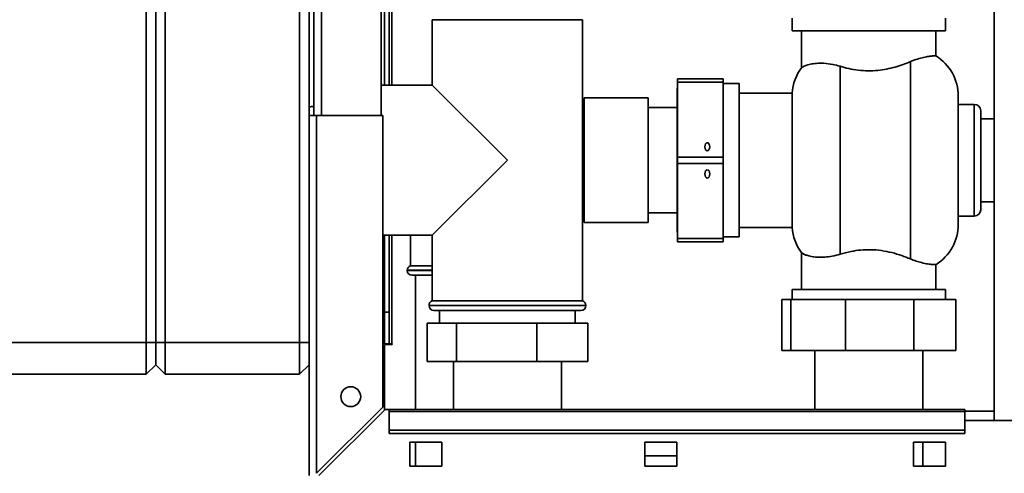
# Paper-space layout 'Blatt2' of a CAD drawing. Units: millimetres. Extents: x 0 to 4200, y 0 to 2970.
# Drawn here: x 825 to 1133, y 1532 to 1674 of the extents above; entities that cross this region are included whole.
import ezdxf

# ---------------------------------------------------------------- set-up
doc = ezdxf.new("R2010")
doc.units = ezdxf.units.MM

psp = doc.layouts.new('Blatt2')

# ---------------------------------------------------------------- linework, layer by layer
at = {"color": 7, "linetype": 'Continuous', "lineweight": 35, "ltscale": 10}
for p, q in [((1129.42, 2309.07), (1129.42, 1548.07)), ((864.17, 1572.57), (864.17, 2151.57)), ((867.17, 2151.57), (867.17, 1572.57)), ((870.17, 2151.57), (870.17, 1572.57)), ((912.17, 1572.57), (912.17, 2151.57)), ((938.67, 1653.07), (938.67, 2095.12)), ((940.17, 1653.07), (940.17, 2095.12)), ((915.17, 2093.57), (915.17, 1643.57)), ((916.67, 1643.57), (916.67, 2093.57)), ((937.67, 1643.57), (937.67, 2093.57)), ((953.67, 1673.57), (953.67, 1653.07)), ((953.67, 1673.57), (1000.67, 1673.57)), ((1000.67, 1585.57), (1000.67, 1673.57)), ((1066.17, 1674.07), (1066.17, 1670.07)), ((1114.17, 1670.07), (1114.17, 1674.07)), ((1066.17, 1670.07), (1114.17, 1670.07)), ((1069.17, 1670.07), (1069.17, 1658.61)), ((1111.17, 1662.26), (1111.17, 1670.07)), ((1103.17, 1660.44), (1103.17, 1598.7)), ((1081.17, 1600.16), (1081.17, 1658.98)), ((1044.67, 1655.09), (1030.37, 1655.09)), ((1030.37, 1655.09), (1030.37, 1655.05)), ((1030.37, 1655.05), (1044.67, 1655.05)), ((1030.37, 1654.05), (1030.37, 1655.05)), ((1044.67, 1654.05), (1030.37, 1654.05)), ((1030.37, 1654.05), (1030.37, 1630.53)), ((1044.67, 1655.09), (1044.67, 1655.05)), ((1044.67, 1655.05), (1044.67, 1654.05)), ((1044.67, 1654.05), (1044.67, 1630.53)), ((1049.67, 1653.57), (1044.67, 1653.57)), ((1049.67, 1605.57), (1049.67, 1653.57)), ((953.67, 1653.07), (937.67, 1653.07)), ((977.17, 1629.57), (953.67, 1653.07)), ((1030.37, 1652.12), (1030.27, 1652.12)), ((1030.27, 1607.02), (1030.27, 1652.12)), ((1066.21, 1650.57), (1049.67, 1650.57)), ((1066.21, 1650.57), (1066.21, 1608.57)), ((1001.17, 1649.07), (1000.99, 1648.13)), ((1021.17, 1649.07), (1001.17, 1649.07)), ((1001.17, 1611.78), (1001.17, 1649.07)), ((1021.17, 1611.78), (1021.17, 1649.07)), ((1118.17, 1629.57), (1118.17, 1649.57)), ((1030.27, 1646.07), (1021.17, 1646.07)), ((1123.17, 1647.07), (1118.17, 1647.07)), ((1125.17, 1629.57), (1125.17, 1645.07)), ((915.17, 1530.87), (915.17, 1643.57)), ((915.17, 1643.57), (917.47, 1643.57)), ((917.47, 1531.58), (917.47, 1643.57)), ((938.17, 1643.57), (917.47, 1643.57)), ((938.17, 1552.28), (938.17, 1643.57)), ((1129.42, 1642.57), (1125.17, 1642.57)), ((953.67, 1606.07), (977.17, 1629.57)), ((1030.37, 1630.53), (1044.67, 1630.53)), ((1030.37, 1628.53), (1030.37, 1630.53)), ((1044.67, 1630.53), (1044.67, 1628.53)), ((1118.17, 1609.57), (1118.17, 1629.57)), ((1125.17, 1614.07), (1125.17, 1629.57)), ((1044.67, 1628.53), (1030.37, 1628.53)), ((1030.37, 1628.53), (1030.37, 1605.05)), ((1044.67, 1628.53), (1044.67, 1605.05)), ((1125.17, 1616.57), (1129.42, 1616.57)), ((1000.99, 1611.01), (1001.17, 1610.07)), ((1001.17, 1610.07), (1001.17, 1611.78)), ((1021.17, 1613.07), (1030.27, 1613.07)), ((1021.17, 1610.07), (1021.17, 1611.78)), ((1118.17, 1612.07), (1123.17, 1612.07)), ((1001.17, 1610.07), (1021.17, 1610.07)), ((1049.67, 1608.57), (1066.21, 1608.57)), ((938.17, 1606.07), (953.67, 1606.07)), ((938.67, 1582.07), (938.67, 1606.07)), ((940.17, 1582.07), (940.17, 1606.07)), ((946.82, 1606.07), (946.82, 1596.57)), ((953.67, 1606.07), (953.67, 1585.57)), ((1030.27, 1607.02), (1030.37, 1607.02)), ((1030.37, 1605.05), (1044.67, 1605.05)), ((1030.37, 1604.05), (1030.37, 1605.05)), ((1044.67, 1605.57), (1049.67, 1605.57)), ((1044.67, 1605.05), (1044.67, 1604.05)), ((1044.67, 1604.05), (1030.37, 1604.05)), ((1069.17, 1600.53), (1069.17, 1589.07)), ((945.82, 1595.15), (945.82, 1595.07)), ((953.67, 1596.57), (946.82, 1596.57)), ((1111.17, 1589.07), (1111.17, 1596.88)), ((953.67, 1593.57), (947.32, 1593.57)), ((948.37, 1593.57), (948.37, 1551.57)), ((1066.17, 1589.07), (1066.17, 1585.97)), ((1090.17, 1589.07), (1066.17, 1589.07)), ((1114.17, 1589.07), (1090.17, 1589.07)), ((1114.17, 1585.97), (1114.17, 1589.07)), ((1063, 1569.97), (1063, 1585.97)), ((1063, 1585.97), (1065.78, 1585.97)), ((1065.78, 1569.97), (1065.78, 1585.97)), ((1065.78, 1585.97), (1082.85, 1585.97)), ((1082.85, 1569.97), (1082.85, 1585.97)), ((1082.85, 1585.97), (1104.21, 1585.97)), ((1104.21, 1569.97), (1104.21, 1585.97)), ((1104.21, 1585.97), (1117.35, 1585.97)), ((1117.35, 1569.97), (1117.35, 1585.97)), ((952.67, 1584.15), (952.67, 1584.07)), ((977.17, 1585.57), (953.67, 1585.57)), ((1000.67, 1585.57), (977.17, 1585.57)), ((1001.67, 1584.07), (1001.67, 1584.15)), ((938.67, 1582.07), (940.17, 1582.07)), ((938.67, 1572.07), (938.67, 1582.07)), ((940.17, 1582.07), (940.17, 1572.07)), ((977.17, 1582.57), (954.17, 1582.57)), ((955.97, 1582.57), (955.97, 1578.57)), ((1000.17, 1582.57), (977.17, 1582.57)), ((998.37, 1578.57), (998.37, 1582.57)), ((952.07, 1578.57), (952.07, 1566.57)), ((961.25, 1578.57), (952.07, 1578.57)), ((961.25, 1578.57), (961.25, 1566.57)), ((986.36, 1578.57), (961.25, 1578.57)), ((986.36, 1578.57), (986.36, 1566.57)), ((1002.28, 1578.57), (986.36, 1578.57)), ((1002.28, 1578.57), (1002.28, 1566.57)), ((822.17, 1572.57), (864.17, 1572.57)), ((864.17, 1562.57), (864.17, 1572.57)), ((864.17, 1572.57), (867.17, 1572.57)), ((867.17, 1572.57), (867.17, 1565.57)), ((867.17, 1572.57), (870.17, 1572.57)), ((870.17, 1572.57), (912.17, 1572.57)), ((870.17, 1572.57), (870.17, 1562.57)), ((912.17, 1572.57), (915.17, 1572.57)), ((912.17, 1562.57), (912.17, 1572.57)), ((940.17, 1572.07), (938.67, 1572.07)), ((938.67, 1571.92), (938.67, 1551.36)), ((938.67, 1571.92), (941.12, 1571.92)), ((940.17, 1572.07), (940.97, 1572.07)), ((941.12, 1572.07), (940.97, 1572.07)), ((941.12, 1571.92), (941.12, 1572.07)), ((1065.78, 1569.97), (1063, 1569.97)), ((1082.85, 1569.97), (1065.78, 1569.97)), ((1073.32, 1569.97), (1073.32, 1551.57)), ((1104.21, 1569.97), (1082.85, 1569.97)), ((1117.35, 1569.97), (1104.21, 1569.97)), ((1107.02, 1551.57), (1107.02, 1569.97)), ((864.17, 1562.57), (867.17, 1565.57)), ((867.17, 1565.57), (870.17, 1562.57)), ((912.17, 1562.57), (915.17, 1565.57)), ((961.25, 1566.57), (952.07, 1566.57)), ((960.27, 1566.57), (960.27, 1551.57)), ((986.36, 1566.57), (961.25, 1566.57)), ((1002.28, 1566.57), (986.36, 1566.57)), ((994.07, 1551.57), (994.07, 1566.57)), ((864.17, 1562.57), (822.17, 1562.57)), ((912.17, 1562.57), (870.17, 1562.57)), ((938.17, 1552.28), (917.47, 1531.58)), ((918.18, 1530.87), (938.88, 1551.57)), ((940.17, 1551.57), (938.88, 1551.57)), ((1120.17, 1551.57), (940.17, 1551.57)), ((940.17, 1550.89), (940.17, 1551.57)), ((940.17, 1550.89), (940.17, 1545.1)), ((940.17, 1550.89), (1120.17, 1550.89)), ((1120.17, 1550.89), (1120.17, 1551.57)), ((1129.42, 1551.07), (1120.17, 1551.07)), ((1120.17, 1550.89), (1120.17, 1545.1)), ((1150.17, 1548.07), (1120.17, 1548.07)), ((940.17, 1545.1), (1120.17, 1545.1)), ((940.17, 1545.1), (940.17, 1544.04)), ((940.17, 1544.04), (1120.17, 1544.04)), ((1120.17, 1545.1), (1120.17, 1544.04)), ((956.67, 1541.32), (946.67, 1541.32)), ((946.67, 1541.32), (946.67, 1533.82)), ((948.37, 1541.32), (948.37, 1533.82)), ((956.67, 1533.82), (956.67, 1541.32)), ((1020.17, 1541.32), (1020.17, 1533.82)), ((1030.17, 1541.32), (1020.17, 1541.32)), ((1030.17, 1533.82), (1030.17, 1541.32)), ((1114.17, 1541.32), (1104.17, 1541.32)), ((1104.17, 1541.32), (1104.17, 1533.82)), ((1107.02, 1533.82), (1107.02, 1541.32)), ((1114.17, 1533.82), (1114.17, 1541.32)), ((1030.17, 1537.07), (1020.17, 1537.07)), ((946.67, 1533.82), (956.67, 1533.82)), ((1020.17, 1533.82), (1030.17, 1533.82)), ((1104.17, 1533.82), (1114.17, 1533.82))]:
    psp.add_line(p, q, dxfattribs=at)
at = {"color": 1, "linetype": 'Continuous', "lineweight": 35, "ltscale": 10}
for p, q in [((940.97, 1653.07), (940.97, 2095.12)), ((918.97, 1643.57), (918.97, 2093.57)), ((1123.17, 1647.07), (1123.17, 1629.57)), ((1123.17, 1629.57), (1123.17, 1612.07)), ((940.97, 1572.07), (940.97, 1606.07)), ((953.67, 1595.15), (945.82, 1595.15)), ((945.82, 1595.07), (953.67, 1595.07)), ((1001.67, 1584.15), (952.67, 1584.15)), ((952.67, 1584.07), (977.17, 1584.07)), ((977.17, 1584.07), (1001.67, 1584.07))]:
    psp.add_line(p, q, dxfattribs=at)
at = {"color": 7, "linetype": 'Continuous', "lineweight": 35, "ltscale": 100}
psp.add_circle((928.17, 1555.57), 3.1, dxfattribs=at)
for centre, radius, start, end in [((1103.17, 1649.57), 15, 0, 57.7637), ((1081.17, 1649.57), 15, 142.8599, 176.1774), ((999.67, 1647.42), 1.5, 28.3752, 48.1897), ((917.13, 1631.42), 15, 91.7367, 97.4873), ((1123.17, 1645.07), 2, 0, 90), ((1123.17, 1614.07), 2, 270, 360), ((999.67, 1611.72), 1.5, 311.8103, 331.6248), ((1081.17, 1609.57), 15, 183.8226, 217.1412), ((1103.17, 1609.57), 15, 302.2289, 360), ((947.32, 1595.15), 1.5, 109.4712, 180), ((947.32, 1595.07), 1.5, 180, 270), ((954.17, 1584.15), 1.5, 109.4712, 180), ((954.17, 1584.07), 1.5, 180, 270), ((1000.17, 1584.07), 1.5, 270, 0), ((1000.17, 1584.15), 1.5, 0, 70.5288)]:
    psp.add_arc(centre, radius, start, end, dxfattribs=at)
for centre, ratio in [((1039.67, 1633.77), 0.576908), ((1039.67, 1625.3), 0.577794)]:
    psp.add_ellipse(centre, major_axis=(0, 1.3), ratio=ratio, dxfattribs=at)
at = {"color": 7, "linetype": 'Continuous', "lineweight": 35, "ltscale": 10}
for points, knots in [([(1069.24, 1658.61), (1069.22, 1658.6), (1069.15, 1658.55), (1069.56, 1658.8), (1070.42, 1659.21), (1071.83, 1659.65), (1073.72, 1659.95), (1076.1, 1659.97), (1078.64, 1659.67), (1080.42, 1659.19), (1081.17, 1658.98)], [0, 0, 0, 0, 0.045549, 0.178902, 0.315867, 0.455401, 0.598687, 0.741461, 0.889762, 1, 1, 1, 1]), ([(1081.17, 1658.98), (1082.08, 1658.72), (1083.9, 1658.21), (1086.86, 1657.71), (1089.93, 1657.52), (1092.93, 1657.65), (1095.78, 1658.09), (1098.44, 1658.73), (1100.93, 1659.53), (1102.43, 1660.14), (1103.17, 1660.44)], [0, 0, 0, 0, 0.128451, 0.256796, 0.385875, 0.514947, 0.635022, 0.755179, 0.877567, 1, 1, 1, 1]), ([(1103.17, 1660.44), (1103.92, 1660.73), (1105.44, 1661.32), (1107.38, 1661.81), (1109, 1662.1), (1110.21, 1662.23), (1111.02, 1662.26), (1111.12, 1662.26), (1111.17, 1662.26)], [0, 0, 0, 0, 0.160606, 0.326035, 0.486557, 0.651116, 0.823918, 1, 1, 1, 1]), ([(1103.17, 1598.7), (1102.29, 1599.05), (1100.5, 1599.77), (1097.45, 1600.69), (1094.12, 1601.36), (1090.8, 1601.63), (1087.59, 1601.5), (1084.37, 1601.04), (1082.31, 1600.47), (1081.17, 1600.16)], [0, 0, 0, 0, 0.144045, 0.291673, 0.4359, 0.585634, 0.710855, 0.840047, 1, 1, 1, 1]), ([(1081.17, 1600.16), (1080.35, 1599.94), (1078.69, 1599.48), (1076.39, 1599.2), (1074.32, 1599.16), (1072.53, 1599.35), (1071.05, 1599.7), (1069.93, 1600.14), (1069.25, 1600.52), (1069.24, 1600.53), (1069.24, 1600.53)], [0, 0, 0, 0, 0.119711, 0.243032, 0.362687, 0.485347, 0.614762, 0.747082, 0.893776, 1, 1, 1, 1]), ([(1111.17, 1596.88), (1111.17, 1596.88), (1111.27, 1596.88), (1110.93, 1596.88), (1110.11, 1596.92), (1108.64, 1597.08), (1106.88, 1597.44), (1105.01, 1597.97), (1103.79, 1598.46), (1103.17, 1598.7)], [0, 0, 0, 0, 0.000949, 0.182731, 0.369767, 0.551497, 0.7391, 0.868322, 1, 1, 1, 1])]:
    psp.add_open_spline(points, degree=3, knots=knots, dxfattribs=at)

doc.saveas('drawing.dxf')
